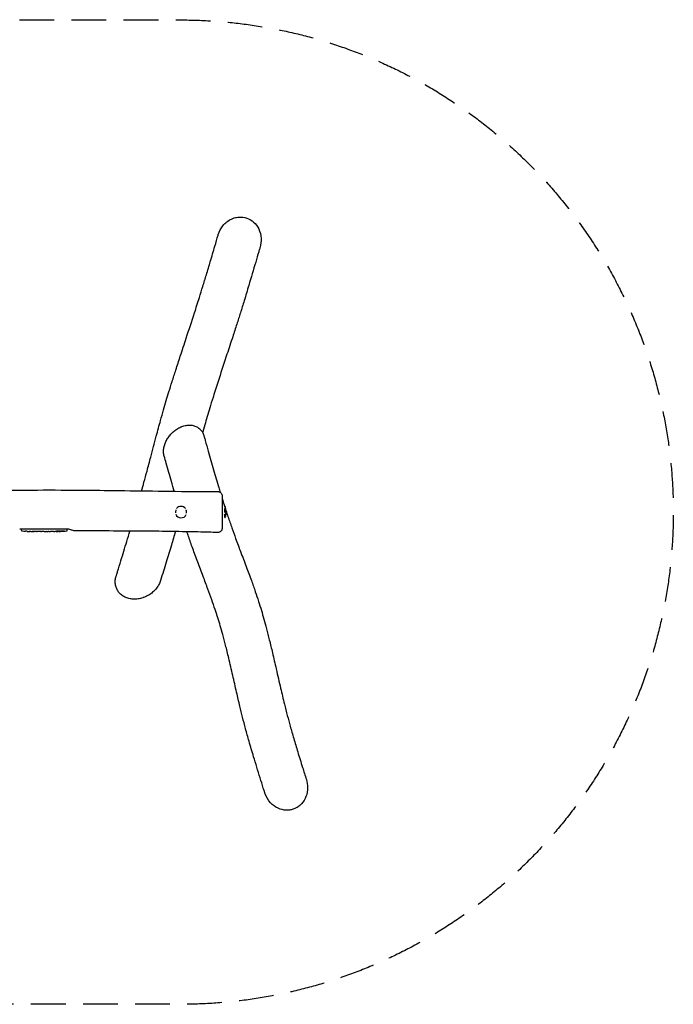
# Model space of a CAD drawing. Units: millimetres. Extents: x -6612 to 6783, y -1792 to 1809.
# Drawn here: x 4393 to 6783, y -1792 to 1809 of the extents above; entities that cross this region are included whole.
import ezdxf

# ---------------------------------------------------------------- set-up
doc = ezdxf.new("R2010")
doc.units = ezdxf.units.MM
doc.header["$LTSCALE"] = 20
doc.linetypes.add('HIDDEN', pattern=[9.525, 6.35, -3.175])
doc.layers.add('2d', color=230, linetype='Continuous')
doc.layers.add('CSA-SafetyZone', color=63, linetype='HIDDEN')

msp = doc.modelspace()

# ---------------------------------------------------------------- linework, layer by layer
at = {"layer": '2d'}
for p, q in [((4398.9, -54.1), (4398.8, -55.6)), ((4398.9, -58), (4398.8, -55.6)), ((4413.8, -62), (4413.8, -62)), ((4419.9, -62.4), (4419.9, -62.4)), ((4433.5, -62.6), (4430.2, -62.6)), ((4453.7, -62.6), (4450.4, -62.6)), ((4459, -62.5), (4456.9, -62.5)), ((4467.1, -62.6), (4462.1, -62.6)), ((4470.2, -62.5), (4472.4, -62.5)), ((4478.5, -62.6), (4475.5, -62.6)), ((4481.8, -62.5), (4489.8, -62.5)), ((4484.6, -62.5), (4484.6, -62.6)), ((4484.9, -62.6), (4488.5, -62.6)), ((4490, -62.5), (4490, -62.5)), ((4499.3, -62.6), (4495.4, -62.6)), ((4502.8, -62.5), (4504.9, -62.5)), ((4514.6, -62.6), (4508.4, -62.6)), ((4526.8, -62.6), (4522.8, -62.6)), ((4535.8, -62.6), (4532.7, -62.6)), ((4537.4, -62.6), (4537.4, -62.1)), ((4542.3, -61.8), (4542.3, -62.5)), ((4542.3, -62.5), (4542.3, -62.5)), ((4543.9, -61.5), (4543.8, -62.1)), ((4543.8, -62.1), (4543.8, -62.1)), ((4566.8, -54.1), (4566.8, -55.6)), ((4566.8, -58), (4566.8, -55.6))]:
    msp.add_line(p, q, dxfattribs=at)
for centre, radius, start, end in [((4982.8, 7.9), 21, 202.199, 335.3305), ((4982.8, 7.9), 21, 37.4251, 141.7648), ((5072.5, 7.9), 75, 347.6572, 14.2025), ((4401.9, -57.9), 3, 182, 263.1936), ((4429.8, 176), 238.6, 263.1936, 266.1361), ((4429.8, 176), 238.6, 267.6159, 268.2949), ((4535.8, 176), 238.6, 270, 270.3736), ((4535.8, 176), 238.6, 271.5469, 276.8064), ((4563.8, -57.9), 3, 276.8064, 358)]:
    msp.add_arc(centre, radius, start, end, dxfattribs=at)
for centre, major_axis, ratio, start_param, end_param in [((5143.8, 7.9), (0, -21), 0.139173, -1.289351, 0.350115), ((5143.8, 7.9), (0, 21), 0.139173, -0.50277, 0.635999), ((4419.8, 175.5), (11.3, -237.9), 0.674575, -0.052034, -0.036227), ((4526.1, 175.6), (9.4, -238.1), 0.469984, 0.050953, 0.08068)]:
    msp.add_ellipse(centre, major_axis=major_axis, ratio=ratio, start_param=start_param, end_param=end_param, dxfattribs=at)
at = {"layer": '2d', "extrusion": (0, 0, -1)}
for centre, major_axis, ratio, start_param, end_param in [((4436.4, 175.7), (-11.3, -238.1), 0.676105, -0.027722, -0.013181), ((4527, 175.3), (18.9, -236.9), 0.898331, 0.023222, 0.046995), ((4544.6, 175.6), (-9.4, -238.2), 0.462192, -0.117477, -0.0806), ((4535.4, 175.9), (53.8, -232.4), 0.987978, 0.154765, 0.187622), ((4538.8, 175.3), (-51.8, -232.1), 0.987086, -0.287202, -0.257971)]:
    msp.add_ellipse(centre, major_axis=major_axis, ratio=ratio, start_param=start_param, end_param=end_param, dxfattribs=at)
at = {"layer": '2d'}
for points, knots in [([(5118.4, 1021.3), (5118.6, 1021.9), (5118.7, 1022.5), (5122.6, 1034.9), (5128.4, 1046), (5136.2, 1055.5), (5140.4, 1060.7), (5145.1, 1065.4), (5155.5, 1073.5), (5161, 1077), (5170.3, 1081.3), (5173.7, 1082.6), (5177.2, 1083.7)], [-38.824071, -38.824071, -38.824071, -38.824071, -36.974585, -36.974585, 0, 0, 0, 19.941667, 19.941667, 39.512579, 39.512579, 50.526529, 50.526529, 50.526529, 50.526529]), ([(5177.2, 1083.7), (5183.1, 1085.5), (5189.2, 1086.7), (5204.7, 1087.6), (5214.1, 1086.3), (5232.2, 1080.1), (5240.7, 1075.1), (5255.9, 1061.6), (5262.3, 1053), (5272, 1032.7), (5274.9, 1021), (5276.1, 998.1), (5274.7, 987.1), (5271.7, 976.6)], [-480.551685, -480.551685, -480.551685, -480.551685, -461.904628, -461.904628, -433.763659, -433.763659, -404.298761, -404.298761, -372.51165, -372.51165, -336.834361, -336.834361, -304.044185, -304.044185, -304.044185, -304.044185]), ([(4838.6, 85.8), (4841.5, 96.3), (4844.4, 106.7), (4851.1, 130.8), (4854.7, 144.4), (4863, 175.2), (4867.5, 192.2), (4878.7, 234.7), (4885.4, 260.1), (4897.4, 304.9), (4902.6, 324.1), (4911.5, 356.4), (4915.2, 369.3), (4922.2, 393.5), (4925.5, 404.8), (4932.1, 426.8), (4935.3, 437.4), (4942.4, 460.5), (4946.3, 472.9), (4954.6, 499.3), (4959.2, 513.5), (4969.1, 544.3), (4974.6, 561.1), (4987.3, 600.1), (4994.6, 622.3), (5012, 675.3), (5022, 705.9), (5038, 755.4), (5044.1, 774.3), (5054.2, 806.6), (5058.4, 819.9), (5066.9, 847.7), (5071.3, 862), (5080.4, 892.2), (5085.2, 908), (5095.5, 942.8), (5101, 961.7), (5110.5, 994.2), (5114.4, 1007.8), (5118.4, 1021.3)], [742.127006, 742.127006, 742.127006, 742.127006, 819.841517, 819.841517, 922.315101, 922.315101, 1051.589624, 1051.589624, 1243.279469, 1243.279469, 1384.81723, 1384.81723, 1477.477604, 1477.477604, 1556.991695, 1556.991695, 1630.972872, 1630.972872, 1715.694431, 1715.694431, 1811.445753, 1811.445753, 1924.275611, 1924.275611, 2073.264755, 2073.264755, 2279.904231, 2279.904231, 2410.822225, 2410.822225, 2504.681039, 2504.681039, 2606.430734, 2606.430734, 2719.737025, 2719.737025, 2856.132126, 2856.132126, 2953.7489, 2953.7489, 2953.7489, 2953.7489]), ([(5271.7, 976.6), (5271.2, 975.2), (5270.8, 973.9), (5269.2, 968.3), (5268, 964.1), (5263.1, 947.4), (5259.4, 934.9), (5247.5, 894.1), (5239.1, 865.8), (5225, 818.6), (5219.4, 799.9), (5209.1, 766.3), (5204.6, 751.5), (5195.6, 722.9), (5191.2, 709.1), (5181.8, 680), (5176.9, 664.6), (5164.9, 627.9), (5157.8, 606.6), (5141, 555.6), (5131.2, 525.9), (5115.3, 476.8), (5109, 457.1), (5098.6, 424.2), (5094.5, 410.9), (5087, 386.6), (5083.7, 375.6), (5077.6, 354.7), (5074.7, 344.7), (5068.7, 323.8), (5065.5, 312.7), (5062.3, 300.9), (5062, 300), (5061.8, 299.2)], [0, 0, 0, 0, 10, 10, 40, 40, 130.000026, 130.000026, 332.045468, 332.045468, 462.222337, 462.222337, 564.128737, 564.128737, 657.196648, 657.196648, 760.400678, 760.400678, 903.493466, 903.493466, 1103.173802, 1103.173802, 1238.313606, 1238.313606, 1332.053657, 1332.053657, 1411.110934, 1411.110934, 1483.682232, 1483.682232, 1565.482738, 1565.482738, 1571.888265, 1571.888265, 1571.888265, 1571.888265]), ([(4985.9, 321), (4988.5, 321.9), (4991, 322.8), (4996.1, 324.1), (4998.7, 324.7), (5003.8, 325.6), (5006.4, 325.9), (5011.4, 326.2), (5013.9, 326.3), (5018.8, 326), (5021.3, 325.8), (5026, 325), (5028.3, 324.5), (5032.8, 323.2), (5034.9, 322.5), (5039.1, 320.7), (5041.1, 319.7), (5044.9, 317.4), (5046.7, 316.2), (5050.2, 313.5), (5051.8, 312.1), (5054.8, 309), (5056.2, 307.4), (5058.9, 304), (5060.1, 302.2), (5062.3, 298.4), (5063.2, 296.5), (5065, 292.4), (5065.7, 290.4), (5066.5, 287.8), (5066.6, 287.4), (5066.7, 287)], [0, 0, 0, 0, 9.091057, 9.091057, 18.229674, 18.229674, 27.328834, 27.328834, 36.318838, 36.318838, 45.16782, 45.16782, 53.820944, 53.820944, 62.26593, 62.26593, 70.50497, 70.50497, 78.54935, 78.54935, 86.436728, 86.436728, 94.210469, 94.210469, 101.901894, 101.901894, 109.549404, 109.549404, 117.172716, 117.172716, 118.660533, 118.660533, 118.660533, 118.660533]), ([(4921.1, 213.1), (4920.5, 215.2), (4920, 217.4), (4919.3, 221.9), (4919.1, 224.2), (4918.8, 228.9), (4918.8, 231.3), (4919, 236), (4919.3, 238.4), (4920, 243.3), (4920.4, 245.7), (4921.6, 250.6), (4922.3, 253), (4923.9, 257.9), (4924.8, 260.3), (4926.8, 265), (4927.9, 267.4), (4930.4, 272.1), (4931.7, 274.4), (4934.5, 279), (4936, 281.2), (4939.2, 285.6), (4940.9, 287.7), (4944.4, 291.9), (4946.3, 294), (4950.1, 297.9), (4952.1, 299.8), (4956.3, 303.5), (4958.4, 305.2), (4962.9, 308.6), (4965.1, 310.2), (4969.8, 313.2), (4972.2, 314.6), (4977.1, 317.2), (4979.5, 318.3), (4983.3, 320), (4984.6, 320.5), (4985.9, 321)], [0, 0, 0, 0, 7.561181, 7.561181, 15.211692, 15.211692, 22.874581, 22.874581, 30.557021, 30.557021, 38.265421, 38.265421, 46.013166, 46.013166, 53.816236, 53.816236, 61.693065, 61.693065, 69.666429, 69.666429, 77.755812, 77.755812, 85.974381, 85.974381, 94.336242, 94.336242, 102.849, 102.849, 111.516624, 111.516624, 120.329847, 120.329847, 129.284001, 129.284001, 138.323407, 138.323407, 143.064698, 143.064698, 143.064698, 143.064698]), ([(5066.7, 286.9), (5067.1, 285.5), (5067.5, 284.1), (5069, 278.4), (5070.2, 274.1), (5074.9, 257), (5078.5, 244.2), (5088.5, 208.2), (5095.1, 185.1), (5108, 140.5), (5114.3, 119.2), (5122.5, 92.1), (5124.3, 86.3), (5126, 80.5)], [0.183579, 0.183579, 0.183579, 0.183579, 10, 10, 40.000003, 40.000003, 130.000082, 130.000082, 293.877765, 293.877765, 447.002027, 447.002027, 488.870553, 488.870553, 488.870553, 488.870553]), ([(4957.9, 84.2), (4954.4, 96.2), (4950.9, 108.1), (4941, 142.2), (4934.7, 164.3), (4926, 195.3), (4923.6, 204.2), (4921.1, 213)], [2609.933001, 2609.933001, 2609.933001, 2609.933001, 2693.617218, 2693.617218, 2847.780839, 2847.780839, 2909.013094, 2909.013094, 2909.013094, 2909.013094]), ([(2568, 85), (2572.8, 85), (2577.6, 85.1), (2654.5, 86.4), (2726.6, 87.4), (2858.4, 88.9), (2918.2, 89.4), (3027.7, 89.9), (3077.3, 89.9), (3171.7, 89.8), (3216.5, 89.5), (3310.5, 88.9), (3359.8, 88.5), (3481.4, 87.3), (3553.6, 86.6), (3716.3, 85.3), (3806.8, 84.7), (3949.6, 84.8), (4002, 85), (4100.5, 85.7), (4146.6, 86.1), (4252.3, 87.2), (4311.8, 87.9), (4428.9, 88.8), (4486.4, 89), (4581.4, 88.7), (4618.9, 88.4), (4696.5, 87.7), (4736.6, 87.2), (4831, 85.9), (4885.2, 85.1), (4998.9, 83.7), (5058.4, 83.1), (5117.9, 83)], [115.53753, 115.53753, 115.53753, 115.53753, 130.000025, 130.000025, 346.209606, 346.209606, 525.659563, 525.659563, 674.571952, 674.571952, 808.790659, 808.790659, 956.756482, 956.756482, 1173.485681, 1173.485681, 1444.833876, 1444.833876, 1602.00525, 1602.00525, 1740.319528, 1740.319528, 1919.020041, 1919.020041, 2091.576274, 2091.576274, 2203.975475, 2203.975475, 2324.403441, 2324.403441, 2487.081232, 2487.081232, 2665.553729, 2665.553729, 2665.553729, 2665.553729]), ([(5117.9, 83), (5119, 83), (5120.2, 82.8), (5122.5, 82.3), (5123.6, 81.9), (5125.7, 80.8), (5126.7, 80.2), (5128.4, 78.7), (5129.2, 77.8), (5130.6, 75.9), (5131.2, 74.9), (5132.1, 72.7), (5132.4, 71.6), (5132.8, 69.6), (5132.8, 68.8), (5132.8, 68)], [0, 0, 0, 0, 3.480871, 3.480871, 6.981987, 6.981987, 10.482924, 10.482924, 13.983872, 13.983872, 17.484832, 17.484832, 20.985804, 20.985804, 23.467697, 23.467697, 23.467697, 23.467697]), ([(5132.8, 68), (5132.8, 68), (5132.8, 67.9), (5132.8, 67.8), (5132.8, 67.7), (5132.8, 67.4), (5132.8, 67.3), (5132.8, 66.8), (5132.8, 66.4), (5132.8, 64.9), (5132.8, 63.5), (5132.8, 61.3), (5132.8, 60.8), (5132.8, 59.9), (5132.8, 59.4), (5132.8, 57.8), (5132.8, 56.7), (5132.8, 54.3), (5132.8, 53.1), (5132.8, 51), (5132.8, 50.4), (5132.8, 48.9), (5132.8, 48.2), (5132.8, 44.5), (5132.8, 41.3), (5132.8, 36.3), (5132.8, 34.5), (5132.8, 31.8), (5132.8, 30.9), (5132.8, 29.1), (5132.8, 28.2), (5132.8, 23.5), (5132.8, 19.7), (5132.8, 14.9), (5132.8, 13.9), (5132.8, 12), (5132.8, 11), (5132.8, 8), (5132.8, 6.1), (5132.8, 0.3), (5132.8, -3.6), (5132.8, -8.4), (5132.8, -9.3), (5132.8, -11.2), (5132.8, -12.1), (5132.8, -14.8), (5132.8, -16.6), (5132.8, -20.1), (5132.8, -21.8), (5132.8, -24.3), (5132.8, -25.1), (5132.8, -26.7), (5132.8, -27.5), (5132.8, -31.4), (5132.8, -34.2), (5132.8, -37.5), (5132.8, -38.1), (5132.8, -39.3), (5132.8, -39.9), (5132.8, -41.6), (5132.8, -42.7), (5132.8, -43.7)], [0.4015904, 0.4015904, 0.4015904, 0.4015904, 0.4057221, 0.4057221, 0.408662, 0.408662, 0.4116018, 0.4116018, 0.4174815, 0.4174815, 0.429241, 0.429241, 0.4321808, 0.4321808, 0.4351207, 0.4351207, 0.4410004, 0.4410004, 0.4468801, 0.4468801, 0.44982, 0.44982, 0.4527598, 0.4527598, 0.4645193, 0.4645193, 0.470399, 0.470399, 0.4733389, 0.4733389, 0.4762787, 0.4762787, 0.4880381, 0.4880381, 0.490978, 0.490978, 0.4939179, 0.4939179, 0.4997976, 0.4997976, 0.511557, 0.511557, 0.5144969, 0.5144969, 0.5174367, 0.5174367, 0.5233164, 0.5233164, 0.5291962, 0.5291962, 0.532136, 0.532136, 0.5350759, 0.5350759, 0.5468353, 0.5468353, 0.5497752, 0.5497752, 0.552715, 0.552715, 0.5585947, 0.5585947, 0.5585947, 0.5585947]), ([(5132.8, 58.5), (5134.7, 52.8), (5136.5, 47), (5139.7, 36.6), (5141.2, 32), (5142.7, 27.5)], [542.077832, 542.077832, 542.077832, 542.077832, 584.211231, 584.211231, 617.884345, 617.884345, 617.884345, 617.884345]), ([(4964.1, 5), (4963.9, 6), (4963.8, 6.9), (4963.8, 8.5), (4963.9, 9.1), (4964, 10.4), (4964.1, 11), (4964.4, 12.8), (4964.8, 14), (4965.4, 15.4), (4965.5, 15.7), (4965.6, 15.9)], [0.14632938, 0.14632938, 0.14632938, 0.14632938, 0.14917563, 0.14917563, 0.15104041, 0.15104041, 0.15290519, 0.15290519, 0.15663476, 0.15663476, 0.15739112, 0.15739112, 0.15739112, 0.15739112]), ([(5000.1, 15.8), (5000.2, 15.6), (5000.3, 15.4), (5000.6, 14.6), (5000.9, 14), (5001.2, 12.8), (5001.4, 12.2), (5001.6, 11), (5001.7, 10.4), (5001.8, 9.1), (5001.8, 8.5), (5001.8, 6.6), (5001.7, 5.4), (5001.5, 4.1), (5001.4, 4.1), (5001.4, 4)], [0.08135039, 0.08135039, 0.08135039, 0.08135039, 0.08204781, 0.08204781, 0.08391237, 0.08391237, 0.08577694, 0.08577694, 0.0876415, 0.0876415, 0.08950607, 0.08950607, 0.0932352, 0.0932352, 0.09339567, 0.09339567, 0.09339567, 0.09339567]), ([(5142.3, 20.6), (5142.3, 20.2), (5142.3, 19.7), (5142.3, 18.7), (5142.3, 18.2), (5142.3, 17.1), (5142.2, 16.6), (5142.2, 14.9), (5142.1, 13.7), (5142, 11.9), (5142, 11.3), (5141.9, 10), (5141.9, 9.4), (5141.8, 8), (5141.7, 7.3), (5141.7, 6.6)], [0.08393053, 0.08393053, 0.08393053, 0.08393053, 0.08571489, 0.08571489, 0.08757699, 0.08757699, 0.08943909, 0.08943909, 0.0931633, 0.0931633, 0.0950254, 0.0950254, 0.09688751, 0.09688751, 0.09911439, 0.09911439, 0.09911439, 0.09911439]), ([(5142.5, 26.9), (5142.5, 26.9), (5142.5, 26.9), (5142.4, 26.9), (5142.4, 26.9), (5142.4, 26.9), (5142.4, 26.8), (5142.3, 26.6), (5142.3, 26.4), (5142.3, 26.2)], [0.066613932, 0.066613932, 0.066613932, 0.066613932, 0.067093851, 0.067093851, 0.068955955, 0.068955955, 0.070818058, 0.070818058, 0.073254119, 0.073254119, 0.073254119, 0.073254119]), ([(5145.6, -8.6), (5145.7, -8.5), (5145.7, -8.4), (5145.9, -8), (5146, -7.6), (5146.2, -6.9), (5146.4, -6.5), (5146.6, -5.6), (5146.7, -5.2), (5146.8, -4.3), (5146.9, -3.8), (5147.1, -2.3), (5147.2, -1.2), (5147.3, 0.5), (5147.3, 1.1), (5147.3, 2.1), (5147.3, 2.5), (5147.3, 2.9)], [0.13733826, 0.13733826, 0.13733826, 0.13733826, 0.13787195, 0.13787195, 0.13973587, 0.13973587, 0.14159979, 0.14159979, 0.14346371, 0.14346371, 0.14532763, 0.14532763, 0.14905547, 0.14905547, 0.15091939, 0.15091939, 0.15220462, 0.15220462, 0.15220462, 0.15220462]), ([(5147.3, 13.3), (5149.6, 6.2), (5151.9, -0.9), (5159, -22), (5163.7, -35.9), (5173.2, -62.8), (5177.8, -75.7), (5188.4, -104.6), (5194.4, -120.5), (5207.3, -154.7), (5214.2, -173), (5227.5, -208.2), (5233.8, -225.1), (5244.9, -255.7), (5249.7, -269.3), (5258.5, -294.8), (5262.5, -306.6), (5269.8, -329.5), (5273.3, -340.5), (5279.7, -362), (5282.8, -372.6), (5289, -394.9), (5292.2, -406.6), (5298.8, -432), (5302.2, -445.5), (5309.5, -475), (5313.3, -490.8), (5321.6, -526.3), (5326.1, -545.9), (5336, -589.2), (5341.4, -612.8), (5351.5, -655.8), (5356.1, -675.1), (5364.3, -708.3), (5367.8, -722.3), (5374.9, -749.1), (5378.4, -762), (5386.1, -789.8), (5390.4, -804.7), (5399.5, -835.9), (5404.4, -852.2), (5415.2, -887.5), (5421.1, -906.5), (5431.8, -940.3), (5436.5, -955.2), (5441.2, -970.1)], [652.732084, 652.732084, 652.732084, 652.732084, 705.114065, 705.114065, 810.128443, 810.128443, 908.313975, 908.313975, 1029.617126, 1029.617126, 1167.788647, 1167.788647, 1292.961947, 1292.961947, 1391.324785, 1391.324785, 1474.792629, 1474.792629, 1550.646735, 1550.646735, 1622.070213, 1622.070213, 1701.348129, 1701.348129, 1792.309106, 1792.309106, 1898.289564, 1898.289564, 2029.294956, 2029.294956, 2188.534695, 2188.534695, 2321.325725, 2321.325725, 2419.430883, 2419.430883, 2511.147102, 2511.147102, 2617.805968, 2617.805968, 2735.668459, 2735.668459, 2872.819621, 2872.819621, 2979.86293, 2979.86293, 2979.86293, 2979.86293]), ([(5141.2, -2.1), (5141.2, -3.1), (5141.2, -4), (5141.2, -5.3), (5141.2, -5.8), (5141.3, -6.6), (5141.3, -7), (5141.5, -8.1), (5141.6, -8.7), (5141.8, -9.3), (5141.9, -9.8), (5142.1, -10.2), (5142.4, -10.5), (5142.4, -10.5), (5142.4, -10.5)], [0.10834262, 0.10834262, 0.10834262, 0.10834262, 0.11178434, 0.11178434, 0.11364644, 0.11364644, 0.11550854, 0.11550854, 0.11923275, 0.11923275, 0.11923275, 0.12296059, 0.12296059, 0.12308861, 0.12308861, 0.12308861, 0.12308861]), ([(4572.8, -54.1), (4533.8, -54.1), (4493.7, -54.1), (4435.4, -54.1), (4414.2, -54.1), (4392.8, -54.1)], [-1944.339866, -1944.339866, -1944.339866, -1944.339866, -1845.223403, -1845.223403, -1789.668961, -1789.668961, -1789.668961, -1789.668961]), ([(4419.9, -62.4), (4419.9, -62.4), (4419.9, -62.4), (4419.8, -62.3), (4419.8, -62.3), (4419.6, -62.3), (4419.5, -62.3), (4419.3, -62.3), (4419.2, -62.3), (4418.9, -62.3), (4418.7, -62.3), (4418.4, -62.3), (4418.2, -62.3), (4417.8, -62.2), (4417.6, -62.2), (4417.2, -62.2), (4417, -62.2), (4416.6, -62.2), (4416.4, -62.2), (4416, -62.1), (4415.9, -62.1), (4415.5, -62.1), (4415.3, -62.1), (4415, -62.1), (4414.8, -62.1), (4414.5, -62.1), (4414.4, -62), (4414.2, -62), (4414.1, -62), (4413.9, -62), (4413.9, -62), (4413.8, -62), (4413.8, -62), (4413.8, -62)], [0.000000197, 0.000000197, 0.000000197, 0.000000197, 0.000601628, 0.000601628, 0.001203058, 0.001203058, 0.001804488, 0.001804488, 0.002405919, 0.002405919, 0.003007349, 0.003007349, 0.003608779, 0.003608779, 0.00421021, 0.00421021, 0.00481164, 0.00481164, 0.00541307, 0.00541307, 0.006014501, 0.006014501, 0.006615931, 0.006615931, 0.007217361, 0.007217361, 0.007818792, 0.007818792, 0.008420222, 0.008420222, 0.009021652, 0.009021652, 0.009623083, 0.009623083, 0.009623083, 0.009623083]), ([(4425.3, -62.5), (4425.4, -62.5), (4425.6, -62.5), (4426, -62.5), (4426.2, -62.5), (4426.6, -62.5), (4426.8, -62.5), (4427.2, -62.5), (4427.4, -62.5), (4427.9, -62.5), (4428.1, -62.5), (4428.5, -62.5), (4428.7, -62.5), (4429.1, -62.5), (4429.3, -62.5), (4429.6, -62.5), (4429.7, -62.6), (4429.8, -62.6)], [0.000278188, 0.000278188, 0.000278188, 0.000278188, 0.000930742, 0.000930742, 0.001583296, 0.001583296, 0.00223585, 0.00223585, 0.002888404, 0.002888404, 0.003540958, 0.003540958, 0.004193512, 0.004193512, 0.004846065, 0.004846065, 0.005498619, 0.005498619, 0.005498619, 0.005498619]), ([(4429.8, -62.6), (4430, -62.6), (4430.1, -62.6), (4430.3, -62.6), (4430.3, -62.6), (4430.3, -62.6), (4430.4, -62.6), (4430.4, -62.6), (4430.4, -62.6), (4430.3, -62.6), (4430.3, -62.6), (4430.3, -62.6), (4430.1, -62.6), (4430, -62.6), (4429.8, -62.6)], [0.000000349, 0.000000349, 0.000000349, 0.000000349, 0.000871756, 0.000871756, 0.001307459, 0.001307459, 0.001743162, 0.001743162, 0.001743162, 0.002177341, 0.002177341, 0.00261152, 0.00261152, 0.003479877, 0.003479877, 0.003479877, 0.003479877]), ([(4433.5, -62.6), (4433.5, -62.6), (4433.5, -62.6), (4433.7, -62.6), (4434, -62.6), (4434.4, -62.6), (4434.7, -62.6), (4435.2, -62.6), (4435.4, -62.6), (4436, -62.6), (4436.3, -62.6), (4437, -62.5), (4437.3, -62.5), (4437.9, -62.5), (4438.3, -62.5), (4438.6, -62.5)], [0.001882271, 0.001882271, 0.001882271, 0.001882271, 0.002059614, 0.002059614, 0.003089283, 0.003089283, 0.004118952, 0.004118952, 0.005148621, 0.005148621, 0.00617829, 0.00617829, 0.007207959, 0.007207959, 0.008237628, 0.008237628, 0.008237628, 0.008237628]), ([(4445.5, -62.5), (4445.4, -62.5), (4445.4, -62.5), (4445.3, -62.5), (4445.2, -62.5), (4444.9, -62.6), (4444.8, -62.6), (4444.4, -62.6), (4444.2, -62.6), (4443.8, -62.6), (4443.6, -62.6), (4443.1, -62.6), (4442.9, -62.6), (4442.4, -62.6), (4442.2, -62.6), (4441.7, -62.6), (4441.4, -62.6), (4440.9, -62.6), (4440.7, -62.6), (4440.2, -62.6), (4440, -62.6), (4439.6, -62.6), (4439.4, -62.6), (4439.1, -62.6), (4438.9, -62.6), (4438.6, -62.5), (4438.5, -62.5), (4438.4, -62.5), (4438.4, -62.5), (4438.3, -62.5)], [0.001286495, 0.001286495, 0.001286495, 0.001286495, 0.00147754, 0.00147754, 0.002216211, 0.002216211, 0.002954882, 0.002954882, 0.003693553, 0.003693553, 0.004432224, 0.004432224, 0.005170895, 0.005170895, 0.005909567, 0.005909567, 0.006648238, 0.006648238, 0.007386909, 0.007386909, 0.00812558, 0.00812558, 0.008864251, 0.008864251, 0.009602922, 0.009602922, 0.010341593, 0.010341593, 0.010534629, 0.010534629, 0.010534629, 0.010534629]), ([(4450.4, -62.6), (4450.3, -62.6), (4450.3, -62.6), (4450.1, -62.6), (4449.9, -62.6), (4449.4, -62.6), (4449.2, -62.6), (4448.6, -62.6), (4448.4, -62.6), (4447.8, -62.6), (4447.5, -62.6), (4446.9, -62.5), (4446.5, -62.5), (4445.9, -62.5), (4445.5, -62.5), (4445.2, -62.5)], [0.001882271, 0.001882271, 0.001882271, 0.001882271, 0.002059614, 0.002059614, 0.003089283, 0.003089283, 0.004118952, 0.004118952, 0.005148621, 0.005148621, 0.00617829, 0.00617829, 0.007207959, 0.007207959, 0.008237628, 0.008237628, 0.008237628, 0.008237628]), ([(4453.7, -62.6), (4453.7, -62.6), (4453.7, -62.6), (4453.8, -62.6), (4453.9, -62.6), (4454, -62.6), (4454.1, -62.6), (4454.4, -62.5), (4454.5, -62.5), (4454.8, -62.5), (4454.9, -62.5), (4455.3, -62.5), (4455.5, -62.5), (4455.8, -62.5), (4456, -62.5), (4456.4, -62.5), (4456.6, -62.5), (4456.9, -62.5)], [0.000000197, 0.000000197, 0.000000197, 0.000000197, 0.000612703, 0.000612703, 0.001225209, 0.001225209, 0.001837716, 0.001837716, 0.002450222, 0.002450222, 0.003062728, 0.003062728, 0.003675234, 0.003675234, 0.00428774, 0.00428774, 0.004900246, 0.004900246, 0.004900246, 0.004900246]), ([(4461.4, -62.6), (4461.3, -62.6), (4461.2, -62.6), (4460.9, -62.5), (4460.7, -62.5), (4460.1, -62.5), (4459.5, -62.5), (4459, -62.5)], [0.000000321, 0.000000321, 0.000000321, 0.000000321, 0.000793792, 0.000793792, 0.001587263, 0.001587263, 0.003174204, 0.003174204, 0.003174204, 0.003174204]), ([(4470.2, -62.5), (4469.9, -62.5), (4469.7, -62.5), (4469.2, -62.5), (4468.9, -62.5), (4468.3, -62.5), (4468, -62.6), (4467.8, -62.6)], [0.000000197, 0.000000197, 0.000000197, 0.000000197, 0.000793667, 0.000793667, 0.001587138, 0.001587138, 0.003174078, 0.003174078, 0.003174078, 0.003174078]), ([(4475.5, -62.6), (4475.5, -62.6), (4475.5, -62.6), (4475.4, -62.6), (4475.3, -62.6), (4475.2, -62.6), (4475.1, -62.6), (4474.9, -62.5), (4474.7, -62.5), (4474.4, -62.5), (4474.3, -62.5), (4473.9, -62.5), (4473.7, -62.5), (4473.4, -62.5), (4473.2, -62.5), (4472.8, -62.5), (4472.6, -62.5), (4472.4, -62.5)], [0.000000197, 0.000000197, 0.000000197, 0.000000197, 0.000612703, 0.000612703, 0.001225209, 0.001225209, 0.001837716, 0.001837716, 0.002450222, 0.002450222, 0.003062728, 0.003062728, 0.003675234, 0.003675234, 0.00428774, 0.00428774, 0.004900246, 0.004900246, 0.004900246, 0.004900246]), ([(4481.8, -62.5), (4481.4, -62.5), (4481.1, -62.5), (4480.5, -62.5), (4480.4, -62.5), (4480.1, -62.5), (4479.9, -62.5), (4479.6, -62.5), (4479.5, -62.5), (4479.3, -62.6), (4479.1, -62.6), (4478.9, -62.6), (4478.7, -62.6), (4478.7, -62.6)], [0.000000197, 0.000000197, 0.000000197, 0.000000197, 0.001108385, 0.001108385, 0.001662478, 0.001662478, 0.002216572, 0.002216572, 0.002770666, 0.002770666, 0.003324759, 0.003324759, 0.004432947, 0.004432947, 0.004432947, 0.004432947]), ([(4484.6, -62.6), (4484.6, -62.6), (4484.6, -62.6), (4484.7, -62.6), (4484.8, -62.6), (4484.9, -62.6)], [0.0000001972, 0.0000001972, 0.0000001972, 0.0000001972, 0.0002344487, 0.0002344487, 0.0004687001, 0.0004687001, 0.0004687001, 0.0004687001]), ([(4489.7, -62.6), (4489.7, -62.6), (4489.6, -62.6), (4489.4, -62.6), (4489.3, -62.6), (4489, -62.6), (4488.7, -62.6), (4488.5, -62.6)], [0.000001147, 0.000001147, 0.000001147, 0.000001147, 0.000403438, 0.000403438, 0.00080573, 0.00080573, 0.001610313, 0.001610313, 0.001610313, 0.001610313]), ([(4489.7, -62.6), (4489.8, -62.6), (4489.9, -62.6), (4489.9, -62.6), (4490, -62.5), (4490, -62.5)], [0.00000032, 0.00000032, 0.00000032, 0.00000032, 0.000569971, 0.000569971, 0.001139621, 0.001139621, 0.001139621, 0.001139621]), ([(4489.8, -62.5), (4490.4, -62.5), (4491, -62.5), (4491.9, -62.5), (4492.1, -62.5), (4492.7, -62.5), (4492.9, -62.5), (4493.4, -62.5), (4493.7, -62.6), (4494.1, -62.6), (4494.3, -62.6), (4494.7, -62.6), (4494.8, -62.6), (4495.1, -62.6), (4495.2, -62.6), (4495.4, -62.6)], [0.000000197, 0.000000197, 0.000000197, 0.000000197, 0.001782446, 0.001782446, 0.00267357, 0.00267357, 0.003564695, 0.003564695, 0.004455819, 0.004455819, 0.005346943, 0.005346943, 0.006238068, 0.006238068, 0.007129192, 0.007129192, 0.007129192, 0.007129192]), ([(4500, -62.6), (4500.1, -62.6), (4500.3, -62.6), (4500.5, -62.5), (4500.6, -62.5), (4500.9, -62.5), (4501, -62.5), (4501.2, -62.5), (4501.4, -62.5), (4501.6, -62.5), (4501.8, -62.5), (4502, -62.5), (4502.2, -62.5), (4502.5, -62.5), (4502.6, -62.5), (4502.8, -62.5)], [0.000000319, 0.000000319, 0.000000319, 0.000000319, 0.000888854, 0.000888854, 0.001333121, 0.001333121, 0.001777389, 0.001777389, 0.002221656, 0.002221656, 0.002665924, 0.002665924, 0.003110191, 0.003110191, 0.003554458, 0.003554458, 0.003554458, 0.003554458]), ([(4503.5, -62.5), (4503.5, -62.5), (4503.5, -62.5), (4503.6, -62.5), (4503.7, -62.5), (4503.8, -62.5), (4503.9, -62.5), (4504, -62.5), (4504, -62.5), (4504.1, -62.5)], [0.000003263, 0.000003263, 0.000003263, 0.000003263, 0.0001923825, 0.0001923825, 0.000381502, 0.000381502, 0.0005706214, 0.0005706214, 0.0007597409, 0.0007597409, 0.0007597409, 0.0007597409]), ([(4507.7, -62.6), (4507.5, -62.6), (4507.4, -62.6), (4507.1, -62.5), (4507, -62.5), (4506.8, -62.5), (4506.7, -62.5), (4506.5, -62.5), (4506.3, -62.5), (4506.1, -62.5), (4505.9, -62.5), (4505.6, -62.5), (4505.5, -62.5), (4505.2, -62.5), (4505, -62.5), (4504.9, -62.5)], [0.000000319, 0.000000319, 0.000000319, 0.000000319, 0.000888854, 0.000888854, 0.001333122, 0.001333122, 0.001777389, 0.001777389, 0.002221657, 0.002221657, 0.002665925, 0.002665925, 0.003110192, 0.003110192, 0.00355446, 0.00355446, 0.00355446, 0.00355446]), ([(4516.2, -62.5), (4516, -62.5), (4515.8, -62.5), (4515.4, -62.5), (4515.2, -62.5), (4514.8, -62.6), (4514.6, -62.6), (4514.6, -62.6)], [0.000000543, 0.000000543, 0.000000543, 0.000000543, 0.000745385, 0.000745385, 0.001490227, 0.001490227, 0.002979911, 0.002979911, 0.002979911, 0.002979911]), ([(4516.2, -62.5), (4516.8, -62.5), (4517.4, -62.5), (4518.4, -62.5), (4518.7, -62.5), (4519.3, -62.5), (4519.6, -62.5), (4519.9, -62.5)], [0.000003272, 0.000003272, 0.000003272, 0.000003272, 0.00186313, 0.00186313, 0.002793058, 0.002793058, 0.003722987, 0.003722987, 0.003722987, 0.003722987]), ([(4519.9, -62.5), (4520.2, -62.5), (4520.4, -62.5), (4520.9, -62.5), (4521, -62.5), (4521.2, -62.6)], [0.000000517, 0.000000517, 0.000000517, 0.000000517, 0.000835055, 0.000835055, 0.001669592, 0.001669592, 0.001669592, 0.001669592]), ([(4526.8, -62.6), (4526.8, -62.6), (4526.8, -62.6), (4526.8, -62.6), (4526.9, -62.6), (4527.1, -62.6), (4527.1, -62.6), (4527.4, -62.5), (4527.5, -62.5), (4527.8, -62.5), (4527.9, -62.5), (4528.2, -62.5), (4528.4, -62.5), (4528.8, -62.5), (4529, -62.5), (4529.3, -62.5), (4529.5, -62.5), (4529.9, -62.5), (4530.1, -62.5), (4530.5, -62.5), (4530.7, -62.5), (4531.1, -62.5), (4531.2, -62.5), (4531.6, -62.5), (4531.7, -62.5), (4532, -62.5), (4532.1, -62.5), (4532.3, -62.6), (4532.4, -62.6), (4532.6, -62.6), (4532.6, -62.6), (4532.7, -62.6), (4532.7, -62.6), (4532.7, -62.6)], [0.000000197, 0.000000197, 0.000000197, 0.000000197, 0.000582564, 0.000582564, 0.00116493, 0.00116493, 0.001747296, 0.001747296, 0.002329663, 0.002329663, 0.002912029, 0.002912029, 0.003494395, 0.003494395, 0.004076762, 0.004076762, 0.004659128, 0.004659128, 0.005241494, 0.005241494, 0.005823861, 0.005823861, 0.006406227, 0.006406227, 0.006988593, 0.006988593, 0.00757096, 0.00757096, 0.008153326, 0.008153326, 0.008735693, 0.008735693, 0.009318059, 0.009318059, 0.009318059, 0.009318059]), ([(4529.7, -62.1), (4529.6, -62.1), (4529.4, -62.1), (4529.2, -62.1), (4529, -62.1), (4528.8, -62.1), (4528.6, -62.1), (4528.4, -62.1), (4528.3, -62.1), (4527.9, -62.1), (4527.7, -62.1), (4527.4, -62.1), (4527.3, -62.1), (4527.1, -62.1), (4527.1, -62.1), (4527, -62.1), (4526.9, -62.2), (4526.9, -62.2), (4526.9, -62.2), (4526.9, -62.2), (4526.9, -62.2), (4527.1, -62.2), (4527.1, -62.2), (4527.3, -62.2), (4527.4, -62.3), (4527.6, -62.3), (4527.7, -62.3), (4527.9, -62.3), (4528, -62.3), (4528.1, -62.3)], [0.000091322, 0.000091322, 0.000091322, 0.000091322, 0.000493092, 0.000493092, 0.000894863, 0.000894863, 0.001296633, 0.001296633, 0.001698403, 0.001698403, 0.002501944, 0.002501944, 0.002903714, 0.002903714, 0.003305485, 0.003305485, 0.003707255, 0.003707255, 0.004109026, 0.004109026, 0.004912566, 0.004912566, 0.005314337, 0.005314337, 0.005716107, 0.005716107, 0.006117877, 0.006117877, 0.006519648, 0.006519648, 0.006519648, 0.006519648]), ([(4535.8, -61.6), (4535.6, -61.6), (4535.4, -61.6), (4535.1, -61.6), (4534.9, -61.6), (4534.7, -61.7), (4534.7, -61.7), (4534.6, -61.7), (4534.5, -61.7), (4534.4, -61.7), (4534.4, -61.8), (4534.4, -61.8), (4534.4, -61.8), (4534.4, -61.8), (4534.6, -61.9), (4534.7, -61.9), (4534.9, -61.9), (4535.1, -61.9), (4535.4, -62), (4535.6, -62), (4535.8, -62)], [0.000000236, 0.000000236, 0.000000236, 0.000000236, 0.000786268, 0.000786268, 0.0015723, 0.0015723, 0.001965316, 0.001965316, 0.002358332, 0.002358332, 0.003144365, 0.003144365, 0.003144365, 0.003924783, 0.003924783, 0.004705201, 0.004705201, 0.005485619, 0.005485619, 0.006266036, 0.006266036, 0.006266036, 0.006266036]), ([(4535.1, -62.2), (4535.2, -62.2), (4535.3, -62.2), (4535.6, -62.2), (4535.7, -62.2), (4535.8, -62.2)], [0.0000052657, 0.0000052657, 0.0000052657, 0.0000052657, 0.0003919825, 0.0003919825, 0.0007786993, 0.0007786993, 0.0007786993, 0.0007786993]), ([(4535.8, -62), (4536.1, -62), (4536.3, -62), (4536.7, -62), (4536.9, -62), (4537.2, -62), (4537.3, -62), (4537.7, -62), (4538, -62), (4538.4, -62), (4538.6, -62), (4538.8, -62), (4538.9, -62), (4539.3, -62), (4539.5, -61.9), (4540, -61.9), (4540.1, -61.9), (4540.4, -61.9), (4540.4, -61.8), (4540.5, -61.8), (4540.6, -61.8), (4540.7, -61.8), (4540.7, -61.8), (4540.7, -61.7), (4540.7, -61.7), (4540.7, -61.7), (4540.7, -61.7), (4540.7, -61.7), (4540.5, -61.6), (4540.4, -61.6), (4540.1, -61.6), (4540, -61.6), (4539.7, -61.5), (4539.6, -61.5), (4539.3, -61.5), (4539.2, -61.5), (4538.8, -61.5), (4538.6, -61.5), (4538.2, -61.5), (4538, -61.5), (4537.7, -61.5), (4537.6, -61.5), (4537.2, -61.5), (4536.9, -61.5), (4536.3, -61.5), (4536.1, -61.5), (4535.8, -61.6)], [0.00000024, 0.00000024, 0.00000024, 0.00000024, 0.00084465, 0.00084465, 0.00126686, 0.00126686, 0.00168907, 0.00168907, 0.00253349, 0.00253349, 0.0029557, 0.0029557, 0.00337791, 0.00337791, 0.00422233, 0.00422233, 0.00506674, 0.00506674, 0.00548895, 0.00548895, 0.00591116, 0.00591116, 0.00675558, 0.00675558, 0.00675558, 0.00717871, 0.00717871, 0.00760184, 0.00760184, 0.00844811, 0.00844811, 0.00929437, 0.00929437, 0.0097175, 0.0097175, 0.01014064, 0.01014064, 0.0109869, 0.0109869, 0.01141003, 0.01141003, 0.01183316, 0.01183316, 0.01267943, 0.01267943, 0.01352569, 0.01352569, 0.01352569, 0.01352569]), ([(4537.4, -62.5), (4537.4, -62.5), (4537.4, -62.5), (4537.2, -62.5), (4537.1, -62.5), (4536.9, -62.5), (4536.7, -62.5), (4536.3, -62.4), (4536.1, -62.4), (4535.8, -62.4)], [0.000000197, 0.000000197, 0.000000197, 0.000000197, 0.000938699, 0.000938699, 0.0018772, 0.0018772, 0.002815702, 0.002815702, 0.003754204, 0.003754204, 0.003754204, 0.003754204]), ([(4537.4, -62.5), (4537.4, -62.5), (4537.4, -62.5), (4537.5, -62.5), (4537.5, -62.5), (4537.6, -62.5), (4537.7, -62.5), (4537.9, -62.4), (4538, -62.4), (4538.2, -62.4), (4538.3, -62.4), (4538.6, -62.4), (4538.8, -62.4), (4539.2, -62.4), (4539.5, -62.4), (4540, -62.4), (4540.2, -62.4), (4540.5, -62.4), (4540.6, -62.4), (4540.9, -62.4), (4541.1, -62.4), (4541.3, -62.4), (4541.5, -62.4), (4541.7, -62.4), (4541.8, -62.4), (4542, -62.4), (4542, -62.4), (4542.2, -62.4), (4542.2, -62.4), (4542.3, -62.4), (4542.3, -62.4), (4542.3, -62.4)], [0.000000197, 0.000000197, 0.000000197, 0.000000197, 0.000478082, 0.000478082, 0.000955967, 0.000955967, 0.001433851, 0.001433851, 0.001911736, 0.001911736, 0.002389621, 0.002389621, 0.002867505, 0.002867505, 0.003823275, 0.003823275, 0.00430116, 0.00430116, 0.004779044, 0.004779044, 0.005256929, 0.005256929, 0.005734814, 0.005734814, 0.006212698, 0.006212698, 0.006690583, 0.006690583, 0.007168468, 0.007168468, 0.007646353, 0.007646353, 0.007646353, 0.007646353]), ([(4545.5, -62.3), (4545.3, -62.3), (4545.1, -62.3), (4544.7, -62.4), (4544.5, -62.4), (4544.1, -62.4), (4543.9, -62.4), (4543.6, -62.4), (4543.4, -62.4), (4543.1, -62.4), (4543, -62.4), (4542.7, -62.4), (4542.6, -62.5), (4542.5, -62.5), (4542.4, -62.5), (4542.3, -62.5), (4542.3, -62.5), (4542.3, -62.5)], [0.000001399, 0.000001399, 0.000001399, 0.000001399, 0.000597808, 0.000597808, 0.001194216, 0.001194216, 0.001790625, 0.001790625, 0.002387034, 0.002387034, 0.002983443, 0.002983443, 0.003579851, 0.003579851, 0.00417626, 0.00417626, 0.004772669, 0.004772669, 0.004772669, 0.004772669]), ([(4544.1, -62.1), (4544, -62.1), (4543.9, -62.1), (4543.8, -62.1), (4543.8, -62.2), (4543.9, -62.2), (4544.1, -62.2), (4544.4, -62.2)], [0.000008673, 0.000008673, 0.000008673, 0.000008673, 0.000638311, 0.000638311, 0.00126795, 0.00126795, 0.002527227, 0.002527227, 0.002527227, 0.002527227]), ([(4544.4, -62.2), (4544.8, -62.2), (4545.2, -62.2), (4545.9, -62.2), (4546.1, -62.2), (4546.6, -62.2), (4546.9, -62.1), (4547.1, -62.1)], [0.000012654, 0.000012654, 0.000012654, 0.000012654, 0.001527228, 0.001527228, 0.002284515, 0.002284515, 0.003041801, 0.003041801, 0.003041801, 0.003041801]), ([(4544.5, -61.4), (4544.5, -61.4), (4544.6, -61.4), (4544.7, -61.3), (4544.8, -61.3), (4545, -61.3), (4545.1, -61.3), (4545.3, -61.3), (4545.4, -61.3), (4545.6, -61.2), (4545.7, -61.2), (4545.9, -61.2), (4546, -61.2), (4546.2, -61.2), (4546.4, -61.2), (4546.6, -61.2), (4546.7, -61.2), (4547, -61.2), (4547.2, -61.2), (4547.6, -61.2), (4547.8, -61.2), (4548.1, -61.2), (4548.2, -61.2), (4548.3, -61.2), (4548.4, -61.3), (4548.4, -61.3), (4548.4, -61.3), (4548.4, -61.3), (4548.3, -61.4), (4548.2, -61.4), (4548.1, -61.4)], [0.000504699, 0.000504699, 0.000504699, 0.000504699, 0.000848397, 0.000848397, 0.001192095, 0.001192095, 0.001535792, 0.001535792, 0.00187949, 0.00187949, 0.002223188, 0.002223188, 0.002566885, 0.002566885, 0.002910583, 0.002910583, 0.003254281, 0.003254281, 0.003941676, 0.003941676, 0.004629072, 0.004629072, 0.005316467, 0.005316467, 0.006003862, 0.006003862, 0.006003862, 0.006502526, 0.006502526, 0.00700119, 0.00700119, 0.00700119, 0.00700119]), ([(4554, -61.7), (4554.3, -61.7), (4554.6, -61.7), (4555.1, -61.7), (4555.3, -61.7), (4555.6, -61.6), (4555.7, -61.6), (4555.8, -61.6), (4555.9, -61.6), (4556, -61.6), (4556, -61.6), (4556.1, -61.6), (4556.1, -61.6), (4556.1, -61.6), (4556.1, -61.6), (4556.1, -61.7), (4556, -61.7), (4556, -61.7), (4555.8, -61.7), (4555.7, -61.7), (4555.5, -61.7), (4555.4, -61.7), (4555.1, -61.8), (4554.9, -61.8), (4554.6, -61.8), (4554.5, -61.8), (4554.1, -61.8), (4553.9, -61.9), (4553.6, -61.9), (4553.4, -61.9), (4553.2, -61.9)], [0.000803216, 0.000803216, 0.000803216, 0.000803216, 0.001686401, 0.001686401, 0.002569586, 0.002569586, 0.003011178, 0.003011178, 0.00345277, 0.00345277, 0.003894363, 0.003894363, 0.004335955, 0.004335955, 0.004335955, 0.004873631, 0.004873631, 0.005411306, 0.005411306, 0.005948982, 0.005948982, 0.006486658, 0.006486658, 0.007024333, 0.007024333, 0.007562009, 0.007562009, 0.008099685, 0.008099685, 0.00863736, 0.00863736, 0.00863736, 0.00863736]), ([(4591.7, -60.9), (4591.7, -60.9), (4591.4, -60.8), (4589.7, -60.2), (4587.6, -59.4), (4581.7, -57.3), (4577.4, -55.7), (4572.8, -54.1)], [-436.148841, -436.148841, -436.148841, -436.148841, -428.26014, -428.26014, -413.302054, -413.302054, -393.370289, -393.370289, -393.370289, -393.370289]), ([(5117.4, -66.6), (5114.1, -66.5), (5110.7, -66.4), (5097.4, -66), (5087.4, -65.8), (5047.4, -64.7), (5017.4, -64.1), (4954.8, -63), (4922.2, -62.5), (4853.9, -61.8), (4818.2, -61.5), (4741.2, -61.1), (4700, -61), (4636.4, -60.9), (4614.1, -60.9), (4591.7, -60.9)], [0, 0, 0, 0, 10.000001, 10.000001, 40.000029, 40.000029, 130.000695, 130.000695, 227.812409, 227.812409, 335.022645, 335.022645, 458.639248, 458.639248, 525.774309, 525.774309, 525.774309, 525.774309]), ([(4745.6, -226), (4746.1, -224.6), (4746.5, -223.2), (4748.3, -217.5), (4749.6, -213.2), (4754.9, -196), (4758.9, -183.1), (4770.1, -146.5), (4777.3, -122.7), (4788.3, -86.5), (4792.1, -73.9), (4795.8, -61.4)], [0.201814, 0.201814, 0.201814, 0.201814, 10, 10, 40.000003, 40.000003, 130.000074, 130.000074, 297.464964, 297.464964, 386.712635, 386.712635, 386.712635, 386.712635]), ([(4962.1, -63.1), (4957.3, -79.6), (4952.4, -96.2), (4941.2, -133.4), (4935, -154.1), (4921.8, -197.3), (4914.9, -219.8), (4908, -242.3)], [2463.490366, 2463.490366, 2463.490366, 2463.490366, 2580.587931, 2580.587931, 2726.193107, 2726.193107, 2882.997661, 2882.997661, 2882.997661, 2882.997661]), ([(5288.8, -1017.9), (5288.4, -1016.5), (5287.9, -1015.1), (5286.2, -1009.6), (5284.9, -1005.4), (5279.7, -988.7), (5275.8, -976.1), (5263.9, -938), (5255.9, -912.4), (5242.5, -867.7), (5236.9, -848.8), (5227.1, -814.6), (5222.9, -799.3), (5215, -770.2), (5211.4, -756.3), (5204.5, -728.7), (5201.2, -715.2), (5193.9, -684.7), (5190, -667.8), (5181.3, -630.2), (5176.7, -609.5), (5167.2, -567.9), (5162.3, -547), (5153.5, -510.1), (5149.6, -494), (5142.3, -465.3), (5138.9, -452.5), (5132.5, -429), (5129.4, -418.1), (5123.4, -397.8), (5120.5, -388.2), (5114.2, -368.3), (5110.9, -358.1), (5103.5, -336.1), (5099.5, -324.5), (5090.6, -299.7), (5085.8, -286.6), (5075.3, -258.1), (5069.5, -242.7), (5057, -209.8), (5050.4, -192.3), (5037.7, -158.3), (5031.6, -141.7), (5020.3, -110.4), (5015.1, -95.7), (5008.1, -75.2), (5006.2, -69.6), (5004.3, -63.9)], [0, 0, 0, 0, 10, 10, 40.000001, 40.000001, 130.000044, 130.000044, 312.464829, 312.464829, 443.950129, 443.950129, 548.093879, 548.093879, 641.482286, 641.482286, 731.932915, 731.932915, 844.518105, 844.518105, 983.260245, 983.260245, 1125.350658, 1125.350658, 1236.767085, 1236.767085, 1327.167376, 1327.167376, 1406.059698, 1406.059698, 1477.336547, 1477.336547, 1554.692919, 1554.692919, 1643.080167, 1643.080167, 1743.139954, 1743.139954, 1860.326511, 1860.326511, 1991.51005, 1991.51005, 2113.93999, 2113.93999, 2220.043071, 2220.043071, 2260.749243, 2260.749243, 2260.749243, 2260.749243]), ([(5132.8, -51.6), (5132.8, -52.1), (5132.8, -52.5), (5132.7, -54.1), (5132.4, -55.3), (5131.7, -57.5), (5131.2, -58.6), (5129.9, -60.6), (5129.2, -61.5), (5127.5, -63.1), (5126.6, -63.8), (5124.6, -65), (5123.5, -65.5), (5120.8, -66.4), (5119.1, -66.6), (5117.4, -66.6)], [0, 0, 0, 0, 1.379159, 1.379159, 4.880109, 4.880109, 8.381059, 8.381059, 11.882006, 11.882006, 15.383115, 15.383115, 18.866459, 18.866459, 23.936559, 23.936559, 23.936559, 23.936559]), ([(5132.8, -43.7), (5132.8, -44.6), (5132.8, -45.5), (5132.8, -46.7), (5132.8, -47.1), (5132.8, -47.8), (5132.8, -48.2), (5132.8, -49.7), (5132.8, -50.6), (5132.8, -51.4), (5132.8, -51.5), (5132.8, -51.6), (5132.8, -51.6), (5132.8, -51.6)], [0.1821717, 0.1821717, 0.1821717, 0.1821717, 0.1880552, 0.1880552, 0.19099695, 0.19099695, 0.1939387, 0.1939387, 0.20570571, 0.20570571, 0.21158921, 0.21158921, 0.21339491, 0.21339491, 0.21339491, 0.21339491]), ([(4842.7, -305.3), (4839.9, -306.2), (4837.1, -307), (4831.4, -308.4), (4828.6, -308.9), (4822.8, -309.8), (4820, -310), (4814.3, -310.4), (4811.4, -310.4), (4805.8, -310.2), (4803, -309.9), (4797.6, -309.2), (4794.9, -308.7), (4789.6, -307.4), (4787.1, -306.7), (4782.1, -304.9), (4779.7, -303.9), (4775.1, -301.6), (4772.9, -300.4), (4768.7, -297.7), (4766.7, -296.3), (4762.9, -293.2), (4761.1, -291.6), (4757.8, -288.2), (4756.2, -286.4), (4753.3, -282.6), (4752, -280.7), (4749.6, -276.7), (4748.5, -274.6), (4746.6, -270.4), (4745.8, -268.2), (4744.4, -263.7), (4743.9, -261.5), (4743, -256.9), (4742.7, -254.5), (4742.3, -249.8), (4742.3, -247.4), (4742.4, -242.6), (4742.6, -240.2), (4743.3, -235.4), (4743.8, -233), (4744.7, -229), (4745.1, -227.5), (4745.6, -226.1)], [0, 0, 0, 0, 9.087357, 9.087357, 18.246405, 18.246405, 27.402135, 27.402135, 36.496192, 36.496192, 45.517941, 45.517941, 54.410782, 54.410782, 63.154943, 63.154943, 71.729403, 71.729403, 80.115228, 80.115228, 88.316736, 88.316736, 96.346826, 96.346826, 104.218934, 104.218934, 111.959328, 111.959328, 119.598867, 119.598867, 127.167279, 127.167279, 134.702437, 134.702437, 142.224114, 142.224114, 149.768154, 149.768154, 157.354911, 157.354911, 165.007164, 165.007164, 169.802799, 169.802799, 169.802799, 169.802799]), ([(4908, -242.3), (4907.3, -244.7), (4906.4, -247.1), (4904.4, -251.9), (4903.3, -254.2), (4900.9, -258.9), (4899.5, -261.2), (4896.6, -265.7), (4895, -267.9), (4891.6, -272.2), (4889.9, -274.3), (4886.1, -278.4), (4884.1, -280.4), (4879.9, -284.3), (4877.7, -286.1), (4873.2, -289.7), (4870.8, -291.3), (4865.9, -294.5), (4863.4, -296.1), (4858.3, -298.9), (4855.6, -300.2), (4850.3, -302.6), (4847.5, -303.7), (4844.1, -304.9), (4843.4, -305.1), (4842.7, -305.3)], [0, 0, 0, 0, 7.767873, 7.767873, 15.670827, 15.670827, 23.700336, 23.700336, 31.859503, 31.859503, 40.153553, 40.153553, 48.599153, 48.599153, 57.190794, 57.190794, 65.922892, 65.922892, 74.792103, 74.792103, 83.75312, 83.75312, 92.826682, 92.826682, 95.019969, 95.019969, 95.019969, 95.019969]), ([(5441.2, -970.1), (5444.1, -979.5), (5445.7, -989.3), (5445.8, -1010.6), (5443.8, -1021.9), (5435.9, -1042.2), (5430.5, -1051), (5423.5, -1058.6), (5419.7, -1062.8), (5415.3, -1066.5), (5405.9, -1072.9), (5400.9, -1075.5), (5391.6, -1079), (5387.6, -1080.2), (5383.4, -1080.9)], [-94.512436, -94.512436, -94.512436, -94.512436, -64.960519, -64.960519, -30.858548, -30.858548, 0, 0, 0, 17.11909, 17.11909, 34.086054, 34.086054, 46.862203, 46.862203, 46.862203, 46.862203]), ([(5383.4, -1080.9), (5378.1, -1081.9), (5372.8, -1082.3), (5357.1, -1081.8), (5347, -1079.3), (5327.2, -1070.2), (5317.8, -1063.2), (5301.3, -1045.4), (5294.7, -1034.3), (5289.8, -1020.9), (5289.3, -1019.4), (5288.8, -1017.9)], [-483.857343, -483.857343, -483.857343, -483.857343, -467.671293, -467.671293, -436.788005, -436.788005, -402.158979, -402.158979, -364.278719, -364.278719, -359.496844, -359.496844, -359.496844, -359.496844])]:
    msp.add_open_spline(points, degree=3, knots=knots, dxfattribs=at)
for points in [[(4921.1, 213.1), (4921.1, 213.1), (4921.1, 213.1), (4921.1, 213.1)], [(4429.8, -62.6), (4429.8, -62.6), (4429.7, -62.6), (4429.6, -62.6)], [(4438.6, -62.5), (4439.7, -62.5), (4441.9, -62.5), (4444.1, -62.5), (4445.2, -62.5)], [(4478.7, -62.6), (4478.6, -62.6), (4478.5, -62.6), (4478.5, -62.6)], [(4495.4, -62.6), (4495.4, -62.6), (4495.4, -62.6), (4495.4, -62.6)], [(4535.8, -62.4), (4535.5, -62.4), (4535.1, -62.4), (4534.7, -62.4)], [(4535.8, -62.2), (4535.9, -62.2), (4535.9, -62.2), (4535.9, -62.2)], [(4540.9, -62), (4541, -62), (4541.1, -62), (4541.2, -62)], [(4908, -242.3), (4908, -242.3), (4908, -242.3), (4908, -242.3)]]:
    msp.add_open_spline(points, degree=3, dxfattribs=at)
for points, weights in [([(4453.7, -62.6), (4453.7, -62.6), (4453.7, -62.6), (4453.7, -62.6)], [1, 0.999983666336, 0.999968263196, 0.99995379058]), ([(4462.1, -62.6), (4461.9, -62.6), (4461.7, -62.6), (4461.4, -62.6)], [0.999936388225, 0.999950612156, 0.999971816081, 1]), ([(4467.1, -62.6), (4467.3, -62.6), (4467.6, -62.6), (4467.8, -62.6)], [0.999936388225, 0.999950612156, 0.999971816081, 1]), ([(4475.5, -62.6), (4475.5, -62.6), (4475.5, -62.6), (4475.5, -62.6)], [1, 0.999983666336, 0.999968263196, 0.99995379058]), ([(4500, -62.6), (4499.8, -62.6), (4499.5, -62.6), (4499.3, -62.6)], [1, 0.999958271076, 0.999922493856, 0.999892668341]), ([(4503.5, -62.5), (4503.4, -62.5), (4503.4, -62.5), (4503.3, -62.5)], [1, 0.999994954281, 0.99999050503, 0.999986652247]), ([(4504.1, -62.5), (4504.1, -62.5), (4504.2, -62.5), (4504.3, -62.5)], [1, 0.999994954281, 0.99999050503, 0.999986652247]), ([(4507.7, -62.6), (4507.9, -62.6), (4508.2, -62.6), (4508.4, -62.6)], [1, 0.99995827057, 0.99992249284, 0.99989266681]), ([(4514.6, -62.6), (4514.6, -62.6), (4514.6, -62.6), (4514.6, -62.6)], [0.999924125596, 0.999946834862, 0.99997212633, 1]), ([(4522.8, -62.6), (4522.2, -62.6), (4521.7, -62.6), (4521.2, -62.6)], [0.999931791705, 0.99994418816, 0.999966924258, 1]), ([(4526.8, -62.6), (4526.8, -62.6), (4526.8, -62.6), (4526.8, -62.6)], [1, 0.999990728003, 0.999982785614, 0.999976172833]), ([(4534.7, -62.4), (4532.5, -62.4), (4530.3, -62.3), (4528.1, -62.3)], [1, 0.99998882332, 0.99998882332, 1]), ([(4535.1, -62.2), (4533.3, -62.2), (4531.5, -62.1), (4529.7, -62.1)], [1, 0.99999310259, 0.99999310259, 1]), ([(4532.7, -62.6), (4532.7, -62.6), (4532.7, -62.6), (4532.7, -62.6)], [1, 0.999979602284, 0.99996053438, 0.999942796288])]:
    msp.add_rational_spline(points, weights, degree=3, dxfattribs=at)
at = {"layer": 'CSA-SafetyZone', "flags": 128}
msp.add_lwpolyline([(-4812.2, -1791.2, -0.414214), (-6612.2, 8.8, -0.414268), (-4811.8, 1808.8), (4982.8, 1807.9, -1.000092), (4982.5, -1792.1)], format="xyb", close=True, dxfattribs=at)

doc.saveas('drawing.dxf')
